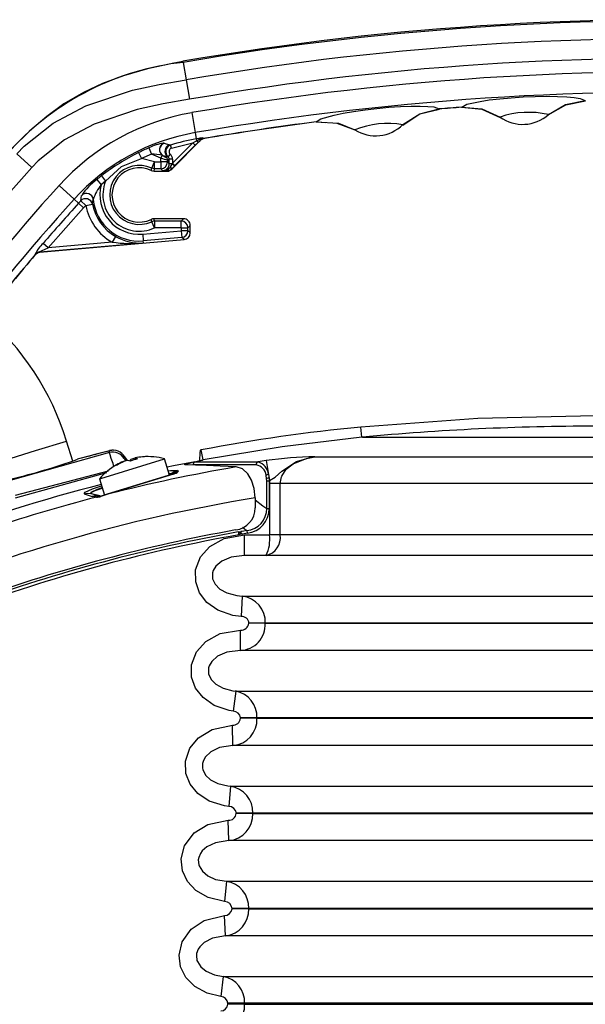
# Model space of a CAD drawing. Units: millimetres. Extents: x -318259 to 259346, y 215307 to 443244.
# Drawn here: x 159645 to 159728, y 420473 to 420618 of the extents above; entities that cross this region are included whole.
import ezdxf

# ---------------------------------------------------------------- set-up
doc = ezdxf.new("R2010")
doc.units = ezdxf.units.MM
doc.header["$LTSCALE"] = 100

msp = doc.modelspace()

# ---------------------------------------------------------------- linework, layer by layer
at = {"lineweight": -3}
for p, q in [((159663.47, 420610.41), (159659.96, 420609.41)), ((159667.32, 420611.26), (159663.47, 420610.41)), ((159668.69, 420611.51), (159667.32, 420611.26)), ((159668.71, 420611.37), (159668.68, 420611.54)), ((159668.71, 420611.37), (159669.15, 420608.8)), ((159659.96, 420609.41), (159656.86, 420608.26)), ((159665.18, 420608.12), (159669.15, 420608.8)), ((159669.15, 420608.8), (159669.64, 420605.95)), ((159656.86, 420608.26), (159654.06, 420606.96)), ((159661.24, 420607.28), (159665.18, 420608.12)), ((159654.06, 420606.96), (159651.19, 420605.26)), ((159654.42, 420604.99), (159661.24, 420607.28)), ((159669.64, 420605.95), (159665.79, 420605.28)), ((159712.35, 420605.63), (159713.7, 420605.84)), ((159713.7, 420605.84), (159715.26, 420606.02)), ((159715.26, 420606.02), (159716.94, 420606.17)), ((159716.94, 420606.17), (159718.7, 420606.29)), ((159718.7, 420606.29), (159720.46, 420606.36)), ((159720.46, 420606.36), (159722.15, 420606.38)), ((159722.15, 420606.38), (159723.71, 420606.36)), ((159723.71, 420606.36), (159725.08, 420606.3)), ((159725.08, 420606.3), (159726.2, 420606.2)), ((159726.2, 420606.2), (159727.05, 420606.07)), ((159727.05, 420606.07), (159727.82, 420605.74)), ((159651.19, 420605.26), (159648.68, 420603.43)), ((159649.6, 420602.43), (159654.42, 420604.99)), ((159661.96, 420604.46), (159655.61, 420602.3)), ((159665.79, 420605.28), (159661.96, 420604.46)), ((159693.77, 420604.15), (159695.45, 420604.39)), ((159695.45, 420604.39), (159697.2, 420604.59)), ((159697.2, 420604.59), (159698.95, 420604.76)), ((159698.95, 420604.76), (159700.64, 420604.87)), ((159700.64, 420604.87), (159702.2, 420604.93)), ((159702.2, 420604.93), (159703.57, 420604.94)), ((159703.48, 420603.8), (159706.33, 420604.53)), ((159703.5, 420603.78), (159706.39, 420604.5)), ((159703.57, 420604.94), (159704.69, 420604.9)), ((159704.69, 420604.9), (159705.55, 420604.81)), ((159705.55, 420604.81), (159706.33, 420604.53)), ((159706.33, 420604.53), (159706.33, 420604.53)), ((159709.62, 420604.76), (159712.59, 420604.5)), ((159709.67, 420604.79), (159710.39, 420605.2)), ((159709.67, 420604.79), (159709.67, 420604.79)), ((159709.67, 420604.79), (159712.6, 420604.52)), ((159710.39, 420605.2), (159712.35, 420605.63)), ((159712.59, 420604.5), (159715.31, 420603.28)), ((159712.6, 420604.52), (159715.29, 420603.33)), ((159722.37, 420603.65), (159724.95, 420605.14)), ((159722.39, 420603.7), (159724.93, 420605.17)), ((159724.93, 420605.17), (159727.82, 420605.74)), ((159724.95, 420605.14), (159727.87, 420605.72)), ((159727.82, 420605.74), (159727.82, 420605.74)), ((159648.68, 420603.43), (159646.18, 420601.29)), ((159669.98, 420603.98), (159670.49, 420601.04)), ((159688.26, 420602.63), (159688.96, 420603.07)), ((159688.96, 420603.07), (159690.89, 420603.61)), ((159690.89, 420603.61), (159692.23, 420603.88)), ((159692.23, 420603.88), (159693.77, 420604.15)), ((159701, 420602.15), (159703.5, 420603.78)), ((159701.01, 420602.21), (159703.48, 420603.8)), ((159715.29, 420603.33), (159715.28, 420603.3)), ((159722.39, 420603.68), (159722.39, 420603.7)), ((159645.33, 420599.04), (159649.6, 420602.43)), ((159655.61, 420602.3), (159651.26, 420599.97)), ((159688.25, 420602.6), (159689.69, 420602.54)), ((159688.26, 420602.63), (159691.54, 420602.44)), ((159691.29, 420602.45), (159693.94, 420601.43)), ((159691.54, 420602.44), (159693.94, 420601.46)), ((159701.01, 420602.21), (159701.01, 420602.21)), ((159646.18, 420601.29), (159643.6, 420598.77)), ((159670.49, 420601.04), (159670.64, 420600.12)), ((159670.64, 420600.12), (159670.69, 420599.84)), ((159671.38, 420600.09), (159671.01, 420599.7)), ((159671.36, 420600.24), (159671.36, 420600.24)), ((159671.36, 420600.24), (159671.36, 420600.24)), ((159671.36, 420600.24), (159671.42, 420600.17)), ((159671.36, 420600.02), (159671.48, 420600.11)), ((159671.36, 420600.02), (159671.38, 420600.09)), ((159671.37, 420600), (159671.49, 420600.08)), ((159671.38, 420600.09), (159671.51, 420600.18)), ((159671.42, 420600.17), (159671.38, 420600.09)), ((159671.48, 420600.11), (159671.63, 420600.16)), ((159671.49, 420600.08), (159671.64, 420600.14)), ((159671.51, 420600.18), (159671.65, 420600.22)), ((159671.57, 420600.12), (159671.6, 420600.13)), ((159671.57, 420600.12), (159671.6, 420600.13)), ((159671.6, 420600.13), (159671.63, 420600.14)), ((159671.6, 420600.13), (159671.63, 420600.14)), ((159671.65, 420600.22), (159671.63, 420600.16)), ((159671.63, 420600.16), (159671.64, 420600.14)), ((159693.94, 420601.46), (159693.94, 420601.46)), ((159644.26, 420597.92), (159645.33, 420599.04)), ((159651.26, 420599.97), (159647.42, 420596.91)), ((159663.65, 420598.79), (159664.04, 420597.87)), ((159665.9, 420599.49), (159665.83, 420599.49)), ((159665.9, 420599.49), (159666.72, 420599.25)), ((159666.84, 420599.21), (159666.72, 420599.25)), ((159666.98, 420598.73), (159666.84, 420599.21)), ((159666.98, 420598.73), (159670.13, 420599.52)), ((159667.04, 420595.67), (159671.37, 420600)), ((159667.16, 420596.55), (159670.13, 420599.52)), ((159667.51, 420596.19), (159670.49, 420599.17)), ((159670.13, 420599.52), (159670.69, 420599.84)), ((159670.13, 420599.52), (159670.49, 420599.17)), ((159671.01, 420599.7), (159670.49, 420599.17)), ((159671.37, 420600), (159671.36, 420600.02)), ((159644.26, 420597.92), (159646.48, 420595.92)), ((159659.64, 420596.03), (159662.59, 420597.21)), ((159662.15, 420598.1), (159662.59, 420597.21)), ((159664.04, 420597.87), (159662.59, 420597.21)), ((159664.51, 420596.72), (159662.59, 420597.21)), ((159665.41, 420597.28), (159664.04, 420597.87)), ((159665.41, 420597.28), (159665.66, 420597.7)), ((159665.41, 420596.72), (159665.41, 420597.28)), ((159665.66, 420597.7), (159665.71, 420597.69)), ((159665.71, 420597.69), (159666.42, 420597.5)), ((159666.2, 420597.39), (159666.42, 420597.5)), ((159666.42, 420597.5), (159666.49, 420597.5)), ((159666.81, 420597.88), (159666.49, 420597.5)), ((159647.42, 420596.91), (159646.48, 420595.92)), ((159657.31, 420593.89), (159659.64, 420596.03)), ((159664, 420595.47), (159664.09, 420595.81)), ((159664.09, 420595.81), (159664.51, 420596.72)), ((159664.29, 420595.74), (159664.09, 420595.81)), ((159664.51, 420595.72), (159664.29, 420595.74)), ((159664.43, 420595.37), (159664.51, 420595.72)), ((159664.51, 420595.72), (159664.51, 420596.72)), ((159664.51, 420596.72), (159665.41, 420596.72)), ((159665.41, 420595.72), (159664.51, 420595.72)), ((159665.41, 420596.72), (159665.41, 420595.72)), ((159666.41, 420596.72), (159665.41, 420596.72)), ((159665.41, 420595.72), (159665.66, 420595.47)), ((159666.18, 420595.55), (159666.57, 420595.72)), ((159666.41, 420596.99), (159666.66, 420597.12)), ((159666.41, 420596.99), (159666.41, 420596.72)), ((159666.41, 420596.72), (159666.66, 420596.46)), ((159666.72, 420595.82), (159666.57, 420595.72)), ((159666.66, 420596.46), (159666.66, 420597.12)), ((159667.16, 420597.12), (159666.66, 420597.12)), ((159667.12, 420596.46), (159666.66, 420596.46)), ((159666.86, 420595.99), (159666.72, 420595.82)), ((159666.86, 420595.99), (159667.12, 420596.46)), ((159667.03, 420595.71), (159667.04, 420595.67)), ((159667.12, 420596.46), (159667.16, 420596.55)), ((159667.16, 420597.12), (159667.16, 420596.55)), ((159667.16, 420596.55), (159667.51, 420596.19)), ((159667.43, 420596.11), (159667.51, 420596.19)), ((159656.69, 420594.67), (159657.31, 420593.89)), ((159664, 420595.47), (159664.21, 420595.4)), ((159664.21, 420595.4), (159664.43, 420595.37)), ((159664.43, 420595.37), (159666.34, 420595.37)), ((159665.66, 420595.47), (159666.18, 420595.55)), ((159666.32, 420595.43), (159665.66, 420595.47)), ((159666.32, 420595.43), (159666.34, 420595.37)), ((159650.47, 420593.25), (159652.68, 420591.24)), ((159656.03, 420594.14), (159656.66, 420593.37)), ((159657.31, 420593.89), (159656.66, 420593.37)), ((159653.66, 420591.01), (159653.79, 420591.81)), ((159648.88, 420584.09), (159654.07, 420589.98)), ((159653.34, 420590.65), (159652.68, 420591.24)), ((159654.07, 420589.98), (159653.34, 420590.65)), ((159654.39, 420590.33), (159653.66, 420591.01)), ((159654.07, 420589.98), (159654.39, 420590.33)), ((159654.39, 420590.33), (159655.37, 420590.52)), ((159655.37, 420590.52), (159655.5, 420591.21)), ((159664.21, 420588.35), (159664, 420588.28)), ((159664.09, 420587.94), (159664, 420588.28)), ((159664.32, 420588.01), (159664.09, 420587.94)), ((159664.51, 420587.03), (159664.09, 420587.94)), ((159664.43, 420588.37), (159664.21, 420588.35)), ((159664.51, 420588.03), (159664.32, 420588.01)), ((159668.75, 420588.37), (159664.43, 420588.37)), ((159664.51, 420588.03), (159664.43, 420588.37)), ((159668.41, 420588.03), (159664.51, 420588.03)), ((159664.51, 420588.03), (159664.51, 420587.03)), ((159668.41, 420587.03), (159664.51, 420587.03)), ((159668.41, 420588.03), (159668.75, 420588.37)), ((159668.41, 420587.03), (159668.41, 420588.03)), ((159668.41, 420587.03), (159668.41, 420586.6)), ((159668.41, 420587.03), (159669.41, 420587.03)), ((159669.75, 420587.38), (159669.41, 420587.03)), ((159669.41, 420586.6), (159669.41, 420587.03)), ((159669.75, 420586.29), (159669.75, 420587.38)), ((159658.78, 420585.78), (159658.28, 420584.91)), ((159662.76, 420586.11), (159668.41, 420586.6)), ((159662.76, 420586.11), (159662.84, 420585.12)), ((159668.5, 420585.61), (159662.84, 420585.12)), ((159668.41, 420586.6), (159668.5, 420585.61)), ((159669.41, 420586.6), (159668.41, 420586.6)), ((159668.84, 420585.3), (159668.5, 420585.61)), ((159669.75, 420586.29), (159669.41, 420586.6)), ((159647.62, 420583.48), (159662.87, 420584.81)), ((159647.65, 420583.44), (159668.84, 420585.3)), ((159648.88, 420584.09), (159648.12, 420584.74)), ((159658.28, 420584.91), (159648.88, 420584.09)), ((159662.87, 420584.81), (159662.84, 420585.12)), ((159646.96, 420583.12), (159646.94, 420583.13)), ((159646.96, 420583.12), (159647.31, 420583.38)), ((159646.98, 420583.09), (159646.96, 420583.12)), ((159646.98, 420583.1), (159647.05, 420583.17)), ((159647.05, 420583.17), (159647.12, 420583.23)), ((159647.31, 420583.38), (159647.64, 420583.47)), ((159647.61, 420583.48), (159647.62, 420583.49)), ((159647.62, 420583.48), (159647.61, 420583.48)), ((159647.62, 420583.49), (159647.64, 420583.51)), ((159647.62, 420583.48), (159647.64, 420583.47)), ((159647.64, 420583.51), (159647.68, 420583.54)), ((159647.65, 420583.44), (159647.64, 420583.47)), ((159647.68, 420583.54), (159647.81, 420583.61)), ((159647.81, 420583.61), (159648, 420583.7)), ((159648, 420583.7), (159648.88, 420584.09)), ((159712.03, 420558.97), (159694.81, 420557.73)), ((159729.25, 420559.4), (159712.03, 420558.97)), ((159694.95, 420556.23), (159694.81, 420557.73)), ((159647.03, 420554.28), (159651.57, 420555.67)), ((159652.48, 420552.71), (159651.57, 420555.67)), ((159694.95, 420556.23), (159683.28, 420554.84)), ((159695.05, 420556.24), (159694.95, 420556.23)), ((159695.05, 420556.24), (159763.46, 420556.24)), ((159642.49, 420552.89), (159647.03, 420554.28)), ((159657.86, 420553.98), (159643.28, 420549.87)), ((159657.86, 420553.98), (159657.88, 420554.13)), ((159657.86, 420553.98), (159657.86, 420553.98)), ((159657.86, 420553.98), (159657.86, 420553.98)), ((159657.87, 420553.95), (159657.86, 420553.98)), ((159657.97, 420553.67), (159657.87, 420553.95)), ((159657.88, 420554.13), (159657.89, 420554.19)), ((159657.89, 420554.19), (159657.91, 420554.26)), ((159657.91, 420554.26), (159657.91, 420554.26)), ((159657.91, 420554.26), (159657.91, 420554.26)), ((159657.91, 420554.26), (159657.91, 420554.26)), ((159657.91, 420554.26), (159657.91, 420554.26)), ((159671.66, 420552.9), (159671.38, 420554.38)), ((159683.28, 420554.84), (159671.66, 420552.9)), ((159656.62, 420550.19), (159665.97, 420553.05)), ((159658.15, 420553.12), (159657.97, 420553.67)), ((159658.4, 420552.37), (159658.15, 420553.12)), ((159658.54, 420551.92), (159658.4, 420552.37)), ((159659.67, 420552.51), (159659.66, 420552.55)), ((159659.98, 420552.65), (159659.97, 420552.66)), ((159660.08, 420553.25), (159660.06, 420553.11)), ((159660.06, 420553.11), (159660.06, 420553.1)), ((159660.06, 420553.1), (159660.09, 420553.04)), ((159660.1, 420553.38), (159660.08, 420553.25)), ((159660.09, 420553.04), (159660.16, 420552.92)), ((159660.1, 420553.39), (159660.1, 420553.38)), ((159660.11, 420553.39), (159660.1, 420553.39)), ((159660.1, 420553.38), (159660.46, 420552.82)), ((159660.1, 420553.38), (159660.1, 420553.38)), ((159660.1, 420553.38), (159660.1, 420553.38)), ((159660.46, 420552.82), (159660.11, 420553.39)), ((159660.11, 420553.39), (159660.11, 420553.39)), ((159660.11, 420553.39), (159660.11, 420553.39)), ((159660.16, 420552.92), (159660.26, 420552.76)), ((159660.26, 420552.76), (159660.26, 420552.76)), ((159661.09, 420552.79), (159661.03, 420552.97)), ((159661.59, 420553.15), (159661.65, 420552.96)), ((159661.61, 420553.17), (159661.6, 420553.16)), ((159661.6, 420553.16), (159661.66, 420552.97)), ((159661.6, 420553.16), (159661.62, 420553.15)), ((159661.67, 420553.19), (159661.61, 420553.17)), ((159661.62, 420553.15), (159661.68, 420552.97)), ((159661.78, 420553.22), (159661.67, 420553.19)), ((159661.92, 420553.25), (159661.78, 420553.22)), ((159666.7, 420550.66), (159665.97, 420553.05)), ((159670.46, 420552.64), (159667.31, 420552.04)), ((159668.97, 420552.23), (159669.05, 420552.26)), ((159669.05, 420552.26), (159669.64, 420552.43)), ((159669.64, 420552.43), (159670.08, 420552.56)), ((159670.08, 420552.56), (159670.49, 420552.68)), ((159670.46, 420552.61), (159671.15, 420552.8)), ((159670.49, 420552.68), (159670.46, 420552.67)), ((159670.46, 420552.61), (159679.74, 420552.61)), ((159680.93, 420552.8), (159679.74, 420552.61)), ((159680.93, 420552.8), (159681.26, 420550.76)), ((159683.19, 420551.24), (159685.36, 420552.68)), ((159683.86, 420551.52), (159684.89, 420552.35)), ((159684.89, 420552.35), (159686.82, 420553.13)), ((159685.36, 420552.68), (159687.55, 420553.29)), ((159686.82, 420553.13), (159688.06, 420553.35)), ((159687.55, 420553.29), (159688.04, 420553.35)), ((159688.04, 420553.35), (159688.06, 420553.35)), ((159688.06, 420553.35), (159783.89, 420553.35)), ((159657.45, 420551), (159644.01, 420547.26)), ((159657.7, 420551.26), (159644.03, 420547.68)), ((159667.3, 420550.82), (159657.63, 420547.87)), ((159667.31, 420552.04), (159666.35, 420551.82)), ((159666.51, 420551.28), (159666.83, 420551.33)), ((159666.63, 420550.91), (159667.03, 420550.91)), ((159666.83, 420551.33), (159667.9, 420551.36)), ((159667.03, 420550.91), (159666.91, 420550.79)), ((159667.15, 420550.84), (159666.91, 420550.79)), ((159667.38, 420551.16), (159667.03, 420550.91)), ((159667.12, 420550.88), (159667.03, 420550.91)), ((159667.15, 420550.84), (159667.12, 420550.88)), ((159667.18, 420550.81), (159667.13, 420550.79)), ((159667.15, 420550.84), (159667.15, 420550.84)), ((159667.15, 420550.84), (159667.2, 420550.84)), ((159667.2, 420550.84), (159667.18, 420550.81)), ((159667.53, 420551.04), (159667.2, 420550.84)), ((159667.9, 420551.36), (159667.38, 420551.16)), ((159668, 420551.19), (159667.53, 420551.04)), ((159667.9, 420551.36), (159668, 420551.19)), ((159668.96, 420552.2), (159668.96, 420552.21)), ((159669.33, 420552.19), (159668.96, 420552.2)), ((159670.53, 420552.13), (159669.33, 420552.19)), ((159679.43, 420552.16), (159670.19, 420552.16)), ((159672.15, 420552.06), (159670.53, 420552.13)), ((159674.14, 420551.98), (159672.15, 420552.06)), ((159676.49, 420551.88), (159674.14, 420551.98)), ((159677.42, 420551.58), (159676.49, 420551.88)), ((159678.2, 420550.87), (159677.42, 420551.58)), ((159678.77, 420549.91), (159678.2, 420550.87)), ((159682.21, 420550.36), (159683.19, 420551.24)), ((159683.2, 420550.53), (159683.86, 420551.52)), ((159656.41, 420550.13), (159656.62, 420550.19)), ((159656.41, 420550.13), (159657.14, 420547.74)), ((159667.13, 420550.79), (159657.53, 420547.85)), ((159666.91, 420550.79), (159666.66, 420550.8)), ((159679.16, 420548.69), (159678.77, 420549.91)), ((159680.98, 420550.17), (159680.91, 420550.63)), ((159681, 420549.85), (159680.98, 420550.17)), ((159681, 420549.85), (159681.37, 420549.85)), ((159681, 420545.76), (159681, 420549.85)), ((159681.26, 420550.76), (159681.35, 420550.23)), ((159681.35, 420550.23), (159681.37, 420549.85)), ((159681.35, 420550.23), (159681.41, 420549.86)), ((159681.37, 420549.85), (159681.41, 420549.86)), ((159681.37, 420549.85), (159681.37, 420545.76)), ((159681.41, 420549.86), (159681.39, 420549.42)), ((159682.97, 420549.42), (159681.39, 420549.42)), ((159681.39, 420549.42), (159681.39, 420541.87)), ((159681.41, 420549.86), (159682.21, 420550.36)), ((159682.97, 420549.42), (159683.16, 420550.42)), ((159787.52, 420549.42), (159682.97, 420549.42)), ((159682.97, 420541.87), (159682.97, 420549.42)), ((159683.16, 420550.42), (159683.2, 420550.53)), ((159654.18, 420547.92), (159654.29, 420548.18)), ((159654.18, 420547.92), (159654.66, 420547.99)), ((159654.29, 420548.18), (159655.4, 420548.65)), ((159654.66, 420547.99), (159655.15, 420547.94)), ((159655.15, 420547.94), (159655.19, 420548.18)), ((159655.18, 420547.93), (159655.15, 420547.94)), ((159656.31, 420547.55), (159655.15, 420547.94)), ((159655.17, 420548.09), (159655.79, 420548.41)), ((159655.18, 420547.93), (159655.17, 420548.09)), ((159656.53, 420547.62), (159655.18, 420547.93)), ((159655.19, 420548.18), (159656.13, 420548.6)), ((159655.4, 420548.65), (159656.73, 420549.08)), ((159655.79, 420548.41), (159656.82, 420548.77)), ((159656.13, 420548.6), (159656.8, 420548.83)), ((159679.29, 420547.32), (159679.16, 420548.69)), ((159655.98, 420547.44), (159655.36, 420547.53)), ((159655.98, 420547.44), (159656.21, 420547.5)), ((159656.21, 420547.5), (159656.38, 420547.52)), ((159656.53, 420547.62), (159656.31, 420547.55)), ((159656.38, 420547.52), (159656.31, 420547.55)), ((159657.53, 420547.85), (159656.5, 420547.54)), ((159656.54, 420547.54), (159656.5, 420547.54)), ((159656.59, 420547.52), (159656.54, 420547.54)), ((159657.63, 420547.87), (159656.59, 420547.52)), ((159679.29, 420547.32), (159679.29, 420545.88)), ((159679.29, 420547.02), (159680.43, 420546.15)), ((159680.43, 420546.15), (159681, 420545.76)), ((159681, 420545.76), (159681.37, 420545.76)), ((159676.8, 420542.31), (159676.82, 420542.23)), ((159676.81, 420542.31), (159676.88, 420542.32)), ((159676.81, 420542.3), (159676.81, 420542.3)), ((159676.81, 420542.3), (159676.81, 420542.3)), ((159676.83, 420542.29), (159676.81, 420542.3)), ((159676.82, 420542.23), (159676.84, 420542.13)), ((159676.84, 420542.29), (159676.83, 420542.29)), ((159676.86, 420542.28), (159676.84, 420542.29)), ((159676.84, 420542.13), (159676.86, 420542.01)), ((159676.88, 420542.26), (159676.86, 420542.28)), ((159676.88, 420542.32), (159677.18, 420542.37)), ((159677.06, 420542.13), (159676.88, 420542.26)), ((159677.25, 420541.97), (159677.06, 420542.13)), ((159677.18, 420542.37), (159677.25, 420541.97)), ((159677.74, 420542.74), (159677.45, 420542.96)), ((159678.07, 420542.52), (159677.74, 420542.74)), ((159678.07, 420542.52), (159678.14, 420542.13)), ((159672.64, 420540.17), (159674.75, 420541.36)), ((159674.75, 420541.36), (159677.75, 420541.87)), ((159676.86, 420542.01), (159676.88, 420541.89)), ((159677.25, 420541.97), (159676.88, 420541.89)), ((159677.75, 420541.87), (159681.39, 420541.87)), ((159677.75, 420538.87), (159677.75, 420541.87)), ((159682.97, 420541.87), (159681.39, 420541.87)), ((159787.75, 420541.87), (159682.97, 420541.87)), ((159671.28, 420538.66), (159672.64, 420540.17)), ((159670.54, 420536.75), (159671.28, 420538.66)), ((159674.38, 420538.02), (159673.5, 420537.27)), ((159675.75, 420538.62), (159674.38, 420538.02)), ((159677.75, 420538.87), (159675.75, 420538.62)), ((159792.26, 420538.87), (159677.75, 420538.87)), ((159670.55, 420534.95), (159670.54, 420536.75)), ((159673.13, 420536.62), (159673.03, 420536.31)), ((159673.5, 420537.27), (159673.13, 420536.62)), ((159671.13, 420533.36), (159670.55, 420534.95)), ((159673.03, 420536.31), (159673, 420535.62)), ((159673, 420535.62), (159673.04, 420535.41)), ((159673.04, 420535.41), (159673.4, 420534.62)), ((159673.4, 420534.62), (159674.1, 420533.91)), ((159674.1, 420533.91), (159675.15, 420533.34)), ((159672.21, 420531.95), (159671.13, 420533.36)), ((159675.15, 420533.34), (159676.6, 420532.96)), ((159676.6, 420532.96), (159677.4, 420532.88)), ((159677.4, 420532.88), (159677.22, 420529.89)), ((159677.4, 420532.88), (159791.39, 420532.88)), ((159673.83, 420530.8), (159672.21, 420531.95)), ((159676.03, 420530.04), (159673.83, 420530.8)), ((159677.22, 420529.89), (159676.03, 420530.04)), ((159674.13, 420527.36), (159677.13, 420527.88)), ((159677.13, 420524.88), (159677.13, 420527.88)), ((159678.38, 420528.88), (159678.38, 420528.89)), ((159680.78, 420528.89), (159678.38, 420528.89)), ((159680.78, 420528.88), (159678.38, 420528.88)), ((159787.74, 420528.89), (159680.78, 420528.89)), ((159680.78, 420528.89), (159680.78, 420528.88)), ((159680.78, 420528.88), (159787.74, 420528.88)), ((159672.03, 420526.18), (159674.13, 420527.36)), ((159670.68, 420524.66), (159672.03, 420526.18)), ((159677.13, 420524.88), (159675.14, 420524.62)), ((159791.67, 420524.88), (159677.13, 420524.88)), ((159669.94, 420522.75), (159670.68, 420524.66)), ((159673.78, 420524.03), (159672.91, 420523.27)), ((159675.14, 420524.62), (159673.78, 420524.03)), ((159669.96, 420520.95), (159669.94, 420522.75)), ((159672.44, 420522.32), (159672.41, 420521.62)), ((159672.53, 420522.62), (159672.44, 420522.32)), ((159672.91, 420523.27), (159672.53, 420522.62)), ((159670.54, 420519.35), (159669.96, 420520.95)), ((159672.41, 420521.62), (159672.45, 420521.42)), ((159672.45, 420521.42), (159672.82, 420520.62)), ((159672.82, 420520.62), (159673.52, 420519.91)), ((159671.63, 420517.94), (159670.54, 420519.35)), ((159673.52, 420519.91), (159674.57, 420519.34)), ((159674.57, 420519.34), (159676.01, 420518.96)), ((159676.01, 420518.96), (159676.43, 420518.91)), ((159673.25, 420516.79), (159671.63, 420517.94)), ((159676.43, 420518.91), (159676.08, 420515.95)), ((159676.43, 420518.91), (159792.14, 420518.91)), ((159675.45, 420516.04), (159673.25, 420516.79)), ((159676.08, 420515.95), (159675.45, 420516.04)), ((159677.13, 420514.9), (159677.13, 420514.96)), ((159679.56, 420514.96), (159677.13, 420514.96)), ((159679.56, 420514.9), (159677.13, 420514.9)), ((159788.77, 420514.96), (159679.56, 420514.96)), ((159679.56, 420514.96), (159679.56, 420514.9)), ((159679.56, 420514.9), (159788.77, 420514.9)), ((159670.95, 420512.05), (159672.96, 420513.28)), ((159672.96, 420513.28), (159675.95, 420513.9)), ((159676.03, 420510.9), (159675.95, 420513.9)), ((159669.68, 420510.5), (159670.95, 420512.05)), ((159669.03, 420508.6), (159669.68, 420510.5)), ((159674.07, 420510.59), (159672.77, 420509.98)), ((159676.03, 420510.9), (159674.07, 420510.59)), ((159792.56, 420510.9), (159676.03, 420510.9)), ((159671.96, 420509.2), (159671.63, 420508.57)), ((159672.77, 420509.98), (159671.96, 420509.2)), ((159669.1, 420506.81), (159669.03, 420508.6)), ((159671.63, 420508.57), (159671.55, 420508.25)), ((159671.55, 420508.25), (159671.55, 420507.56)), ((159671.55, 420507.56), (159671.59, 420507.36)), ((159669.73, 420505.22), (159669.1, 420506.81)), ((159671.59, 420507.36), (159671.99, 420506.56)), ((159671.99, 420506.56), (159672.72, 420505.87)), ((159670.87, 420503.83), (159669.73, 420505.22)), ((159672.72, 420505.87), (159673.8, 420505.31)), ((159673.8, 420505.31), (159675.27, 420504.96)), ((159675.27, 420504.96), (159675.68, 420504.92)), ((159675.68, 420504.92), (159675.42, 420501.94)), ((159675.68, 420504.92), (159792.8, 420504.92)), ((159672.55, 420502.71), (159670.87, 420503.83)), ((159674.79, 420502.02), (159672.55, 420502.71)), ((159675.42, 420501.94), (159674.79, 420502.02)), ((159676.52, 420500.91), (159676.52, 420500.94)), ((159678.95, 420500.94), (159676.52, 420500.94)), ((159678.95, 420500.91), (159676.52, 420500.91)), ((159789.28, 420500.94), (159678.95, 420500.94)), ((159678.95, 420500.94), (159678.95, 420500.91)), ((159678.95, 420500.91), (159789.28, 420500.91)), ((159670.35, 420498.05), (159672.35, 420499.28)), ((159672.35, 420499.28), (159675.33, 420499.91)), ((159675.42, 420496.91), (159675.33, 420499.91)), ((159668.91, 420496.17), (159670.35, 420498.05)), ((159668.4, 420494.23), (159668.91, 420496.17)), ((159672.18, 420495.98), (159671.52, 420495.4)), ((159673.46, 420496.6), (159672.18, 420495.98)), ((159675.42, 420496.91), (159673.46, 420496.6)), ((159793.08, 420496.91), (159675.42, 420496.91)), ((159671, 420494.41), (159670.94, 420494.07)), ((159671.26, 420495.04), (159671, 420494.41)), ((159671.52, 420495.4), (159671.26, 420495.04)), ((159668.6, 420492.48), (159668.4, 420494.23)), ((159670.94, 420494.07), (159671.01, 420493.37)), ((159671.01, 420493.37), (159671.06, 420493.2)), ((159671.06, 420493.2), (159671.53, 420492.42)), ((159669.33, 420490.92), (159668.6, 420492.48)), ((159671.53, 420492.42), (159672.33, 420491.75)), ((159672.33, 420491.75), (159673.48, 420491.22)), ((159670.59, 420489.58), (159669.33, 420490.92)), ((159673.48, 420491.22), (159675.07, 420490.93)), ((159675.07, 420490.93), (159674.81, 420487.95)), ((159675.07, 420490.93), (159793.31, 420490.93)), ((159672.38, 420488.53), (159670.59, 420489.58)), ((159674.81, 420487.95), (159672.38, 420488.53)), ((159671.8, 420485.18), (159674.77, 420485.9)), ((159674.94, 420482.91), (159674.77, 420485.9)), ((159678.35, 420486.95), (159675.9, 420486.95)), ((159675.9, 420486.9), (159675.9, 420486.95)), ((159678.35, 420486.9), (159675.9, 420486.9)), ((159789.8, 420486.95), (159678.35, 420486.95)), ((159678.35, 420486.95), (159678.35, 420486.9)), ((159678.35, 420486.9), (159789.8, 420486.9)), ((159669.89, 420483.9), (159671.8, 420485.18)), ((159668.54, 420482.01), (159669.89, 420483.9)), ((159674.94, 420482.91), (159673, 420482.55)), ((159793.45, 420482.91), (159674.94, 420482.91)), ((159668.1, 420480.08), (159668.54, 420482.01)), ((159671.16, 420481.32), (159670.93, 420480.96)), ((159671.78, 420481.91), (159671.16, 420481.32)), ((159673, 420482.55), (159671.78, 420481.91)), ((159668.34, 420478.35), (159668.1, 420480.08)), ((159670.68, 420480.32), (159670.65, 420480)), ((159670.65, 420480), (159670.74, 420479.28)), ((159670.93, 420480.96), (159670.68, 420480.32)), ((159670.74, 420479.28), (159670.8, 420479.13)), ((159670.8, 420479.13), (159671.29, 420478.36)), ((159669.12, 420476.81), (159668.34, 420478.35)), ((159671.29, 420478.36), (159672.11, 420477.7)), ((159672.11, 420477.7), (159673.3, 420477.19)), ((159673.3, 420477.19), (159674.6, 420476.95)), ((159670.42, 420475.48), (159669.12, 420476.81)), ((159674.6, 420476.95), (159674.24, 420473.98)), ((159674.6, 420476.95), (159793.69, 420476.95)), ((159672.26, 420474.46), (159670.42, 420475.48)), ((159674.24, 420473.98), (159672.26, 420474.46)), ((159677.74, 420472.99), (159675.29, 420472.99)), ((159675.29, 420472.84), (159675.29, 420472.99)), ((159677.74, 420472.84), (159675.29, 420472.84)), ((159677.74, 420472.99), (159677.74, 420472.84)), ((159790.31, 420472.99), (159677.74, 420472.99)), ((159677.74, 420472.84), (159790.31, 420472.84))]:
    msp.add_line(p, q, dxfattribs=at)
for centre, radius, start, end in [((159740.25, 420194.87), 422.77, 87.0102, 99.7467), ((159740.25, 420194.87), 422.6, 87.0102, 99.7468), ((159740.25, 420194.87), 419.99, 87.0102, 99.7468), ((159740.25, 420194.87), 417.09, 87.0102, 99.7468), ((159673.19, 420571.15), 40.47, 96.3546, 137.2397), ((159740.25, 420194.94), 415.03, 87.0092, 99.7479), ((159740.25, 420194.87), 412.11, 87.0102, 99.7468), ((159740.25, 420194.87), 411.05, 94.2667, 94.7337), ((159740.25, 420194.87), 411.03, 94.2666, 94.7337), ((159675.75, 420570.37), 34.09, 99.7468, 137.8697), ((159719.5, 420590.88), 13.14, 77.3046, 108.6957), ((159718.62, 420607.93), 5.68, 234.153, 311.6236), ((159740.25, 420194.87), 411.05, 97.2667, 99.6102), ((159740.25, 420194.87), 411.03, 97.2665, 99.6089), ((159698.8, 420589.25), 13.14, 80.3046, 111.6957), ((159697.01, 420606.26), 5.69, 237.34, 314.654), ((159675.75, 420570.37), 31.11, 99.7468, 137.8697), ((159675.75, 420570.37), 30.18, 99.7468, 107.1807), ((159740.25, 420194.87), 411.18, 99.6453, 99.7468), ((159667.99, 420605.1), 5.92, 297.1984, 304.7692), ((159671.48, 420599.82), 0.442, 67.7058, 106.2075), ((159675.75, 420570.37), 30.88, 113.0615, 116.1372), ((159667.29, 420591.22), 8.4, 100.0192, 115.6399), ((159666.25, 420598.55), 1.03, 114.1007, 234.8979), ((159666.25, 420598.54), 1.01, 110.2302, 237.6131), ((159667.04, 420598.29), 1.01, 108.6927, 232.008), ((159667.14, 420598.25), 1, 107.6101, 229.2056), ((159667.13, 420598.26), 0.498, 107.1555, 229.934), ((159671.02, 420600.15), 0.453, 223.2326, 268.3054), ((159677.69, 420567.29), 34.51, 116.7679, 127.4821), ((159664.14, 420591.07), 6.81, 77.1135, 90.7851), ((159691.43, 420683.85), 90.39, 253.2723, 253.9321), ((159672.49, 420608.55), 12.81, 238.0386, 240.5958), ((159665.91, 420596.99), 0.501, 0.1077, 54.3155), ((159666.16, 420597.12), 0.498, 359.9115, 49.5616), ((159666.16, 420597.12), 0.998, 359.9962, 49.49), ((159884.15, 420381.87), 319.85, 137.9933, 147.92), ((159662.25, 420591.87), 4.34, 65.0128, 294.9872), ((159662.25, 420591.87), 4, 64.1545, 295.8455), ((159665.41, 420596.72), 1, 270.1836, 359.8164), ((159665.67, 420596.46), 0.997, 269.8821, 0.1179), ((159666.22, 420595.77), 0.353, 285.9622, 352.3751), ((159666.33, 420596.41), 0.984, 268.9909, 314.7032), ((159666.54, 420595.62), 0.492, 11.1057, 49.1333), ((159610.07, 420653.98), 81.48, 314.3471, 314.7461), ((159665.75, 420594.94), 2.05, 34.7986, 47.9711), ((159675.75, 420570.37), 30.88, 128.1128, 129.6963), ((159666.34, 420596.37), 0.999, 269.9978, 315.0022), ((159884.12, 420381.9), 315.06, 137.8691, 148.8221), ((159661.6, 420586.56), 9.4, 126.3452, 146.1135), ((159661.78, 420589.22), 6.59, 140.9939, 162.4704), ((159662.25, 420591.87), 5.79, 165.0085, 275), ((159662.25, 420591.87), 5.34, 157.8316, 294.9872), ((159654.5, 420591.08), 1.01, 7.247, 134.1888), ((159884.15, 420381.87), 312.11, 137.8697, 148.8214), ((159884.15, 420381.87), 311.23, 137.8697, 139.3208), ((159675.75, 420570.37), 30.23, 136.9525, 137.8697), ((159654.39, 420590.31), 1.01, 12.181, 136.0234), ((159662.25, 420591.87), 8.01, 191.131, 240.3202), ((159662.25, 420591.87), 7.01, 191.131, 240.3202), ((159662.25, 420591.87), 6.79, 185.6296, 275), ((159668.41, 420587.03), 1, 0.1836, 89.8164), ((159668.75, 420587.38), 0.998, 359.9732, 90.0268), ((159662.45, 420592.16), 7.36, 240.0965, 273.285), ((159668.41, 420586.61), 1, 275.1648, 359.8352), ((159668.75, 420586.29), 0.998, 274.9788, 0.0212), ((159652.02, 420580.65), 5.65, 133.6201, 153.9696), ((159661.04, 420606.08), 21.34, 262.5819, 274.9175), ((159884.15, 420381.87), 311.05, 139.6863, 141.6087), ((159884.15, 420381.87), 311.03, 139.6888, 141.6085), ((159647.71, 420582.48), 0.999, 95.3549, 139.9071), ((159647.74, 420582.44), 1, 95.0443, 139.6946), ((159613.56, 420544.05), 39.75, 17, 49.5698), ((159718.75, 420306.87), 252, 95.4526, 100.8361), ((159729.22, 420197.52), 360.34, 89.9945, 95.4412), ((159752.75, 420188.87), 377.49, 104.5515, 105.2942), ((159752.75, 420188.87), 377.5, 104.5512, 105.2692), ((159658.36, 420552.05), 2, 32.0566, 104.5396), ((159658.31, 420552.93), 1.4, 79.4933, 106.9329), ((159658.41, 420552.32), 2, 32.0566, 104.5218), ((159658.41, 420552.32), 2, 32.0546, 104.5262), ((159641.27, 420555.5), 30, 354.8412, 357.8098), ((159671.75, 420552.42), 2, 100.8361, 104.4775), ((159620.72, 420644.04), 96.65, 283.6241, 289.6221), ((159663.12, 420544.72), 8.57, 113.8083, 121.3016), ((159663.44, 420544.82), 8.57, 113.8083, 121.3016), ((159660.09, 420551.83), 0.844, 97.9893, 120.447), ((159660.82, 420550.93), 1.91, 98.1642, 115.8358), ((159660.44, 420551.6), 1.23, 66.404, 84.8746), ((159661.75, 420552.08), 1.15, 128.7719, 143.1969), ((159664.18, 420544), 9.31, 103.5411, 110.4589), ((159661.86, 420551.25), 1.91, 98.1642, 115.8358), ((159661.51, 420551.93), 1.23, 66.404, 84.8746), ((159663.44, 420544.81), 8.57, 92.6984, 100.1917), ((159663.5, 420544.04), 9.35, 74.6557, 94.5838), ((159670.64, 420552.2), 0.451, 114.1339, 185.0341), ((159659.4, 420617.27), 65.53, 280.3305, 280.7821), ((159679.87, 420552.18), 0.447, 107.6687, 183.2804), ((159679.16, 420550.58), 2.1, 4.9033, 74.1962), ((159688.63, 420499.21), 54.15, 90.6085, 98.1745), ((159663.5, 420544.04), 9.35, 119.4162, 139.3443), ((159718.75, 420306.87), 248.62, 99.7872, 104.2326), ((159659.08, 420551.26), 0.878, 95.7156, 118.2844), ((159667.39, 420549.92), 0.914, 95.8313, 106.977), ((159666.74, 420552.71), 1.97, 286.4063, 309.5501), ((159679.15, 420550.4), 1.78, 7.1804, 80.9236), ((159681.47, 420549.71), 1.07, 101.4151, 121.669), ((159681.54, 420547.8), 2.44, 94.4791, 103.1507), ((159718.75, 420306.87), 250.24, 104.366, 110.4365), ((159667.54, 420586.09), 40.44, 250.7145, 252.4698), ((159718.75, 420306.87), 248.62, 104.6231, 112.5554), ((159718.74, 420306.93), 243.61, 99.3185, 112.6541), ((159655.89, 420545.67), 1.93, 77.271, 105.9901), ((159656.12, 420548.9), 1.46, 264.6965, 288.8582), ((159656.38, 420547.92), 0.396, 271.1307, 287.5956), ((159657.61, 420547.59), 0.28, 86.7494, 106.7813), ((159676.01, 420545.86), 3.29, 277.293, 0.2326), ((159677.82, 420545.69), 3.17, 274.4577, 1.337), ((159677.72, 420545.76), 3.65, 276.6208, 0.0389), ((159718.75, 420306.87), 239.14, 100.1021, 109.8513), ((159718.75, 420306.87), 239.5, 100.18, 109.6326), ((159718.75, 420306.87), 239.13, 99.7949, 100.0112), ((159718.75, 420306.87), 238.73, 99.7949, 100.0112), ((159718.75, 420306.87), 238.71, 100.1023, 109.8513), ((159676.63, 420541.11), 4.81, 332.3499, 9.1549), ((159680.35, 420541.46), 2.65, 281.8371, 8.93), ((159676.9, 420529.03), 3.89, 357.9825, 82.6391), ((159677.28, 420528.79), 1.11, 5.5158, 92.8268), ((159677.23, 420529.04), 1.16, 265.2339, 352.4084), ((159676.97, 420528.69), 3.81, 272.4203, 2.876), ((159675.63, 420515.07), 3.93, 358.3411, 78.3639), ((159676.03, 420515.01), 1.11, 265.7094, 354.397), ((159675.71, 420514.74), 3.85, 274.7847, 2.3934), ((159676.06, 420514.87), 1.08, 4.5705, 89.1998), ((159675.04, 420501.07), 3.91, 358.2253, 80.5967), ((159675.44, 420500.85), 1.09, 4.7983, 90.8105), ((159675.41, 420501.01), 1.11, 265.8303, 354.4985), ((159675.1, 420500.75), 3.85, 274.7343, 2.3657), ((159674.44, 420487.07), 3.91, 358.254, 80.6441), ((159674.82, 420486.86), 1.08, 4.6866, 90.7039), ((159674.81, 420487), 1.1, 267.866, 354.7012), ((159674.49, 420486.74), 3.86, 276.7862, 2.2771), ((159673.82, 420473.1), 3.93, 358.3919, 78.54), ((159674.22, 420472.91), 1.07, 4.3241, 88.7885), ((159674.21, 420472.94), 1.08, 271.8766, 355.0108), ((159673.86, 420472.7), 3.89, 280.9406, 2.1274)]:
    msp.add_arc(centre, radius, start, end, dxfattribs=at)

doc.saveas('drawing.dxf')
